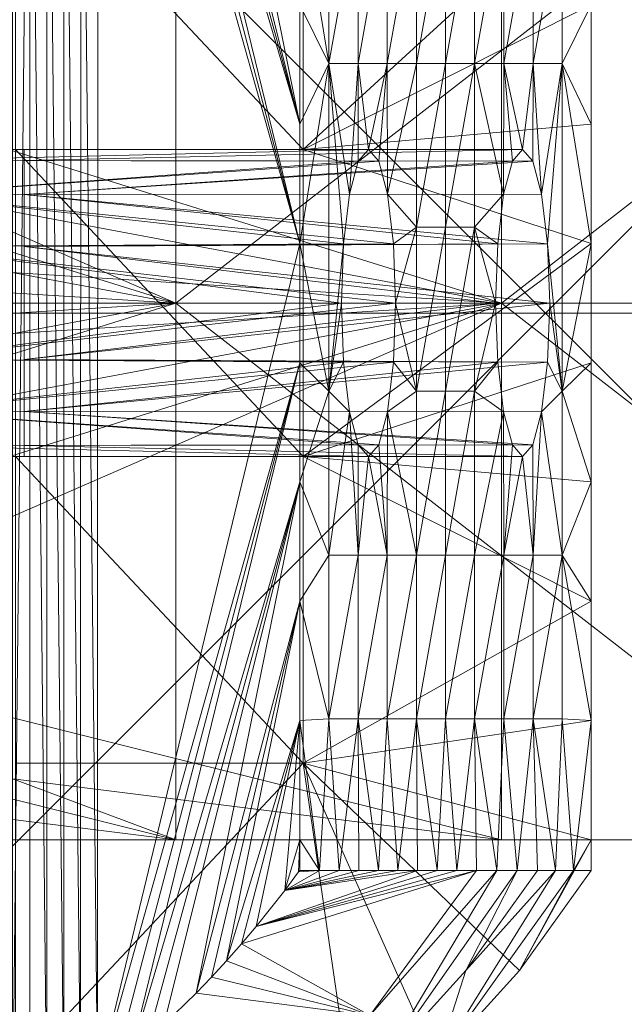
# Model space of a CAD drawing. Units: millimetres. Extents: x -27482 to -16191, y 5329 to 12074.
# Drawn here: x -22346 to -22326, y 9924 to 9956 of the extents above; entities that cross this region are included whole.
import ezdxf

# ---------------------------------------------------------------- set-up
doc = ezdxf.new("R2010")
doc.units = ezdxf.units.MM
doc.header["$LTSCALE"] = 5.08
doc.layers.add('Keine', color=7, linetype='Continuous', lineweight=9)

# ---------------------------------------------------------------- blocks, each defined once
blk = doc.blocks.new('Gruppe-2-1')
at = {"layer": 'Keine', "color": 7, "linetype": 'Continuous', "lineweight": 9}
for points in [[(-11395.537, 7181.383, 750.018), (-11148.05, 7181.383, 750.018), (-11271.793, 7305.127, 750.018), (-11395.537, 7181.383, 750.018)], [(-11337.236, 7181.383, 723.019), (-11289.939, 7228.68, 723.019), (-11242.643, 7181.383, 723.019), (-11337.236, 7181.383, 723.019)], [(-11289.939, 7228.68, 723.019), (-11195.346, 7228.68, 723.019), (-11242.643, 7181.383, 723.019), (-11289.939, 7228.68, 723.019)], [(-11242.643, 7181.383, 723.019), (-11195.346, 7228.68, 723.019), (-11148.05, 7181.383, 723.019), (-11242.643, 7181.383, 723.019)], [(-11260.014, 7209.111, 662.97), (-11259.454, 7208.735, 663.465), (-11260.013, 7154.318, 662.971), (-11260.014, 7209.111, 662.97)], [(-11260.013, 7154.318, 662.971), (-11259.454, 7208.735, 663.465), (-11259.454, 7154.694, 663.465), (-11260.013, 7154.318, 662.971)], [(-11259.454, 7154.694, 663.465), (-11259.454, 7208.735, 663.465), (-11258.9, 7155.081, 663.949), (-11259.454, 7154.694, 663.465)], [(-11259.454, 7208.735, 663.465), (-11258.899, 7208.347, 663.95), (-11258.9, 7155.081, 663.949), (-11259.454, 7208.735, 663.465)], [(-11258.9, 7155.081, 663.949), (-11258.899, 7208.347, 663.95), (-11258.343, 7155.485, 664.428), (-11258.9, 7155.081, 663.949)], [(-11258.342, 7207.943, 664.429), (-11258.343, 7155.485, 664.428), (-11258.899, 7208.347, 663.95), (-11258.342, 7207.943, 664.429)], [(-11258.343, 7155.485, 664.428), (-11258.342, 7207.943, 664.429), (-11257.793, 7155.899, 664.894), (-11258.343, 7155.485, 664.428)], [(-11258.342, 7207.943, 664.429), (-11257.791, 7207.527, 664.896), (-11257.793, 7155.899, 664.894), (-11258.342, 7207.943, 664.429)], [(-11257.793, 7155.899, 664.894), (-11257.791, 7207.527, 664.896), (-11257.242, 7156.33, 665.354), (-11257.793, 7155.899, 664.894)], [(-11257.791, 7207.527, 664.896), (-11257.238, 7207.095, 665.357), (-11257.242, 7156.33, 665.354), (-11257.791, 7207.527, 664.896)], [(-11250.653, 7183.659, 670.371), (-11257.242, 7156.33, 665.354), (-11257.238, 7207.095, 665.357), (-11250.653, 7183.659, 670.371)], [(-11256.691, 7206.65, 665.807), (-11250.653, 7183.659, 670.371), (-11257.238, 7207.095, 665.357), (-11256.691, 7206.65, 665.807)], [(-11256.149, 7206.19, 666.247), (-11250.653, 7183.659, 670.371), (-11256.691, 7206.65, 665.807), (-11256.149, 7206.19, 666.247)], [(-11250.653, 7187.547, 670.371), (-11256.149, 7206.19, 666.247), (-11255.607, 7205.713, 666.681), (-11250.653, 7187.547, 670.371)], [(-11256.149, 7206.19, 666.247), (-11250.653, 7187.547, 670.371), (-11250.653, 7183.659, 670.371), (-11256.149, 7206.19, 666.247)], [(-11250.653, 7187.547, 670.371), (-11255.607, 7205.713, 666.681), (-11255.075, 7205.225, 667.1), (-11250.653, 7187.547, 670.371)], [(-11254.022, 7204.198, 667.913), (-11250.653, 7187.547, 670.371), (-11255.075, 7205.225, 667.1), (-11254.022, 7204.198, 667.913)], [(-11250.653, 7191.436, 670.371), (-11250.653, 7187.547, 670.371), (-11254.022, 7204.198, 667.913), (-11250.653, 7191.436, 670.371)], [(-11254.69, 7181.714, 670.371), (-11280.215, 7192.85, 670.371), (-11254.69, 7199.214, 670.371), (-11254.69, 7181.714, 670.371)], [(-11244.077, 7181.714, 724.281), (-11244.077, 7199.214, 724.281), (-11269.603, 7189.669, 724.281), (-11244.077, 7181.714, 724.281)], [(-11209.587, 7181.714, 670.371), (-11254.69, 7181.714, 670.371), (-11232.138, 7199.214, 670.371), (-11209.587, 7181.714, 670.371)], [(-11254.69, 7181.714, 670.371), (-11254.69, 7199.214, 670.371), (-11232.138, 7199.214, 670.371), (-11254.69, 7181.714, 670.371)], [(-11244.077, 7181.714, 724.281), (-11221.526, 7199.214, 724.281), (-11244.077, 7199.214, 724.281), (-11244.077, 7181.714, 724.281)], [(-11244.077, 7181.714, 724.281), (-11198.975, 7181.714, 724.281), (-11221.526, 7199.214, 724.281), (-11244.077, 7181.714, 724.281)], [(-11250.535, 7186.714, 724.281), (-11259.922, 7196.714, 724.281), (-11259.922, 7186.714, 724.281), (-11250.535, 7186.714, 724.281)], [(-11250.535, 7186.714, 724.281), (-11250.535, 7196.714, 724.281), (-11259.922, 7196.714, 724.281), (-11250.535, 7186.714, 724.281)], [(-11250.535, 7186.714, 724.281), (-11241.147, 7195.325, 724.281), (-11250.535, 7196.714, 724.281), (-11250.535, 7186.714, 724.281)], [(-11250.653, 7195.325, 670.371), (-11249.702, 7189.524, 675.762), (-11250.653, 7191.436, 670.371), (-11250.653, 7195.325, 670.371)], [(-11250.653, 7195.325, 670.371), (-11249.702, 7194.866, 675.762), (-11249.702, 7189.524, 675.762), (-11250.653, 7195.325, 670.371)], [(-11250.535, 7186.714, 724.281), (-11241.147, 7191.436, 724.281), (-11241.147, 7195.325, 724.281), (-11250.535, 7186.714, 724.281)], [(-11249.702, 7189.524, 675.762), (-11248.752, 7194.866, 681.153), (-11248.752, 7189.524, 681.153), (-11249.702, 7189.524, 675.762)], [(-11249.702, 7189.524, 675.762), (-11249.702, 7194.866, 675.762), (-11248.752, 7194.866, 681.153), (-11249.702, 7189.524, 675.762)], [(-11248.752, 7189.524, 681.153), (-11247.801, 7194.866, 686.544), (-11247.801, 7189.524, 686.544), (-11248.752, 7189.524, 681.153)], [(-11248.752, 7189.524, 681.153), (-11248.752, 7194.866, 681.153), (-11247.801, 7194.866, 686.544), (-11248.752, 7189.524, 681.153)], [(-11247.801, 7189.524, 686.544), (-11246.851, 7194.866, 691.935), (-11246.851, 7189.524, 691.935), (-11247.801, 7189.524, 686.544)], [(-11247.801, 7189.524, 686.544), (-11247.801, 7194.866, 686.544), (-11246.851, 7194.866, 691.935), (-11247.801, 7189.524, 686.544)], [(-11246.851, 7189.524, 691.935), (-11245.9, 7194.866, 697.326), (-11245.9, 7189.524, 697.326), (-11246.851, 7189.524, 691.935)], [(-11246.851, 7189.524, 691.935), (-11246.851, 7194.866, 691.935), (-11245.9, 7194.866, 697.326), (-11246.851, 7189.524, 691.935)], [(-11245.9, 7189.524, 697.326), (-11244.95, 7194.866, 702.717), (-11244.95, 7189.524, 702.717), (-11245.9, 7189.524, 697.326)], [(-11245.9, 7189.524, 697.326), (-11245.9, 7194.866, 697.326), (-11244.95, 7194.866, 702.717), (-11245.9, 7189.524, 697.326)], [(-11244.95, 7189.524, 702.717), (-11243.999, 7194.866, 708.108), (-11243.999, 7189.524, 708.108), (-11244.95, 7189.524, 702.717)], [(-11244.95, 7189.524, 702.717), (-11244.95, 7194.866, 702.717), (-11243.999, 7194.866, 708.108), (-11244.95, 7189.524, 702.717)], [(-11243.999, 7189.524, 708.108), (-11243.048, 7194.866, 713.499), (-11243.048, 7189.524, 713.499), (-11243.999, 7189.524, 708.108)], [(-11243.999, 7189.524, 708.108), (-11243.999, 7194.866, 708.108), (-11243.048, 7194.866, 713.499), (-11243.999, 7189.524, 708.108)], [(-11243.048, 7189.524, 713.499), (-11242.098, 7194.866, 718.89), (-11242.098, 7189.524, 718.89), (-11243.048, 7189.524, 713.499)], [(-11243.048, 7189.524, 713.499), (-11243.048, 7194.866, 713.499), (-11242.098, 7194.866, 718.89), (-11243.048, 7189.524, 713.499)], [(-11241.147, 7191.436, 724.281), (-11242.098, 7189.524, 718.89), (-11242.098, 7194.866, 718.89), (-11241.147, 7191.436, 724.281)], [(-11254.69, 7181.714, 670.371), (-11280.215, 7189.669, 670.371), (-11280.215, 7192.85, 670.371), (-11254.69, 7181.714, 670.371)], [(-11250.653, 7191.436, 670.371), (-11249.702, 7189.524, 675.762), (-11250.653, 7187.547, 670.371), (-11250.653, 7191.436, 670.371)], [(-11241.147, 7191.436, 724.281), (-11250.535, 7186.714, 724.281), (-11241.147, 7187.547, 724.281), (-11241.147, 7191.436, 724.281)], [(-11241.147, 7187.547, 724.281), (-11242.098, 7189.524, 718.89), (-11241.147, 7191.436, 724.281), (-11241.147, 7187.547, 724.281)], [(-11280.215, 7189.669, 670.371), (-11254.69, 7181.714, 670.371), (-11280.215, 7186.487, 670.371), (-11280.215, 7189.669, 670.371)], [(-11244.077, 7181.714, 724.281), (-11269.603, 7189.669, 724.281), (-11269.603, 7186.487, 724.281), (-11244.077, 7181.714, 724.281)], [(-11249.702, 7178.84, 675.762), (-11250.653, 7183.659, 670.371), (-11249.702, 7189.524, 675.762), (-11249.702, 7178.84, 675.762)], [(-11250.653, 7183.659, 670.371), (-11250.653, 7187.547, 670.371), (-11249.702, 7189.524, 675.762), (-11250.653, 7183.659, 670.371)], [(-11249.227, 7183.642, 678.459), (-11249.702, 7178.84, 675.762), (-11249.702, 7189.524, 675.762), (-11249.227, 7183.642, 678.459)], [(-11249.702, 7189.524, 675.762), (-11248.752, 7189.524, 681.153), (-11249.034, 7185.265, 679.553), (-11249.702, 7189.524, 675.762)], [(-11249.034, 7185.265, 679.553), (-11249.227, 7183.642, 678.459), (-11249.702, 7189.524, 675.762), (-11249.034, 7185.265, 679.553)], [(-11249.034, 7185.265, 679.553), (-11248.752, 7189.524, 681.153), (-11248.748, 7186.339, 681.173), (-11249.034, 7185.265, 679.553)], [(-11248.752, 7189.524, 681.153), (-11248.413, 7186.714, 683.073), (-11248.748, 7186.339, 681.173), (-11248.752, 7189.524, 681.153)], [(-11247.801, 7189.524, 686.544), (-11248.413, 7186.714, 683.073), (-11248.752, 7189.524, 681.153), (-11247.801, 7189.524, 686.544)], [(-11248.078, 7186.339, 684.972), (-11248.413, 7186.714, 683.073), (-11247.801, 7189.524, 686.544), (-11248.078, 7186.339, 684.972)], [(-11247.801, 7189.524, 686.544), (-11247.793, 7185.265, 686.592), (-11248.078, 7186.339, 684.972), (-11247.801, 7189.524, 686.544)], [(-11246.851, 7189.524, 691.935), (-11247.793, 7185.265, 686.592), (-11247.801, 7189.524, 686.544), (-11246.851, 7189.524, 691.935)], [(-11247.793, 7185.265, 686.592), (-11246.851, 7189.524, 691.935), (-11246.851, 7184.182, 691.935), (-11247.793, 7185.265, 686.592)], [(-11246.851, 7184.182, 691.935), (-11245.9, 7189.524, 697.326), (-11245.9, 7184.182, 697.326), (-11246.851, 7184.182, 691.935)], [(-11246.851, 7184.182, 691.935), (-11246.851, 7189.524, 691.935), (-11245.9, 7189.524, 697.326), (-11246.851, 7184.182, 691.935)], [(-11245.9, 7184.182, 697.326), (-11244.95, 7189.524, 702.717), (-11244.95, 7184.182, 702.717), (-11245.9, 7184.182, 697.326)], [(-11245.9, 7184.182, 697.326), (-11245.9, 7189.524, 697.326), (-11244.95, 7189.524, 702.717), (-11245.9, 7184.182, 697.326)], [(-11243.999, 7189.524, 708.108), (-11244.007, 7185.265, 708.06), (-11244.95, 7189.524, 702.717), (-11243.999, 7189.524, 708.108)], [(-11244.95, 7184.182, 702.717), (-11244.95, 7189.524, 702.717), (-11244.007, 7185.265, 708.06), (-11244.95, 7184.182, 702.717)], [(-11243.722, 7186.339, 709.68), (-11244.007, 7185.265, 708.06), (-11243.999, 7189.524, 708.108), (-11243.722, 7186.339, 709.68)], [(-11243.999, 7189.524, 708.108), (-11243.048, 7189.524, 713.499), (-11243.387, 7186.714, 711.579), (-11243.999, 7189.524, 708.108)], [(-11243.722, 7186.339, 709.68), (-11243.999, 7189.524, 708.108), (-11243.387, 7186.714, 711.579), (-11243.722, 7186.339, 709.68)], [(-11243.048, 7189.524, 713.499), (-11243.052, 7186.339, 713.479), (-11243.387, 7186.714, 711.579), (-11243.048, 7189.524, 713.499)], [(-11242.766, 7185.265, 715.099), (-11243.052, 7186.339, 713.479), (-11243.048, 7189.524, 713.499), (-11242.766, 7185.265, 715.099)], [(-11242.098, 7189.524, 718.89), (-11242.766, 7185.265, 715.099), (-11243.048, 7189.524, 713.499), (-11242.098, 7189.524, 718.89)], [(-11242.098, 7189.524, 718.89), (-11242.573, 7183.642, 716.193), (-11242.766, 7185.265, 715.099), (-11242.098, 7189.524, 718.89)], [(-11242.098, 7178.84, 718.89), (-11242.573, 7183.642, 716.193), (-11242.098, 7189.524, 718.89), (-11242.098, 7178.84, 718.89)], [(-11241.147, 7183.659, 724.281), (-11242.098, 7178.84, 718.89), (-11242.098, 7189.524, 718.89), (-11241.147, 7183.659, 724.281)], [(-11242.098, 7189.524, 718.89), (-11241.147, 7187.547, 724.281), (-11241.147, 7183.659, 724.281), (-11242.098, 7189.524, 718.89)], [(-11241.147, 7187.547, 724.281), (-11250.535, 7186.714, 724.281), (-11241.147, 7183.659, 724.281), (-11241.147, 7187.547, 724.281)], [(-11254.69, 7181.714, 670.371), (-11280.215, 7183.305, 670.371), (-11280.215, 7186.487, 670.371), (-11254.69, 7181.714, 670.371)], [(-11269.603, 7183.305, 724.281), (-11244.077, 7181.714, 724.281), (-11269.603, 7186.487, 724.281), (-11269.603, 7183.305, 724.281)], [(-11263.573, 7186.714, 683.073), (-11263.573, 7186.363, 681.232), (-11248.413, 7186.714, 683.073), (-11263.573, 7186.714, 683.073)], [(-11263.573, 7186.363, 681.232), (-11248.748, 7186.339, 681.173), (-11248.413, 7186.714, 683.073), (-11263.573, 7186.363, 681.232)], [(-11248.413, 7186.714, 683.073), (-11248.078, 7186.339, 684.972), (-11263.573, 7186.363, 684.913), (-11248.413, 7186.714, 683.073)], [(-11263.573, 7186.714, 683.073), (-11248.413, 7186.714, 683.073), (-11263.573, 7186.363, 684.913), (-11263.573, 7186.714, 683.073)], [(-11250.535, 7176.714, 724.281), (-11259.922, 7186.714, 724.281), (-11259.922, 7176.714, 724.281), (-11250.535, 7176.714, 724.281)], [(-11250.535, 7176.714, 724.281), (-11250.535, 7186.714, 724.281), (-11259.922, 7186.714, 724.281), (-11250.535, 7176.714, 724.281)], [(-11259.64, 7186.714, 711.579), (-11259.64, 7186.363, 709.739), (-11243.387, 7186.714, 711.579), (-11259.64, 7186.714, 711.579)], [(-11243.387, 7186.714, 711.579), (-11259.64, 7186.363, 709.739), (-11243.722, 7186.339, 709.68), (-11243.387, 7186.714, 711.579)], [(-11243.387, 7186.714, 711.579), (-11259.64, 7186.363, 713.42), (-11259.64, 7186.714, 711.579), (-11243.387, 7186.714, 711.579)], [(-11243.052, 7186.339, 713.479), (-11259.64, 7186.363, 713.42), (-11243.387, 7186.714, 711.579), (-11243.052, 7186.339, 713.479)], [(-11259.64, 7186.714, 711.579), (-11259.64, 7183.555, 716.228), (-11259.64, 7177.065, 713.42), (-11259.64, 7186.714, 711.579)], [(-11259.64, 7185.25, 708.044), (-11259.64, 7186.363, 709.739), (-11259.64, 7186.714, 711.579), (-11259.64, 7185.25, 708.044)], [(-11259.64, 7185.25, 708.044), (-11259.64, 7186.714, 711.579), (-11259.64, 7183.555, 706.93), (-11259.64, 7185.25, 708.044)], [(-11259.64, 7177.065, 709.739), (-11259.64, 7183.555, 706.93), (-11259.64, 7186.714, 711.579), (-11259.64, 7177.065, 709.739)], [(-11259.64, 7185.25, 715.115), (-11259.64, 7186.714, 711.579), (-11259.64, 7186.363, 713.42), (-11259.64, 7185.25, 715.115)], [(-11259.64, 7186.714, 711.579), (-11259.64, 7185.25, 715.115), (-11259.64, 7183.555, 716.228), (-11259.64, 7186.714, 711.579)], [(-11259.64, 7186.714, 711.579), (-11259.64, 7177.065, 713.42), (-11259.64, 7177.065, 709.739), (-11259.64, 7186.714, 711.579)], [(-11250.535, 7176.714, 724.281), (-11241.147, 7183.659, 724.281), (-11250.535, 7186.714, 724.281), (-11250.535, 7176.714, 724.281)], [(-11248.748, 7186.339, 681.173), (-11263.573, 7186.363, 681.232), (-11263.573, 7185.25, 679.537), (-11248.748, 7186.339, 681.173)], [(-11248.078, 7186.339, 684.972), (-11263.573, 7185.25, 686.608), (-11263.573, 7186.363, 684.913), (-11248.078, 7186.339, 684.972)], [(-11263.573, 7185.25, 679.537), (-11249.034, 7185.265, 679.553), (-11248.748, 7186.339, 681.173), (-11263.573, 7185.25, 679.537)], [(-11263.573, 7185.25, 686.608), (-11248.078, 7186.339, 684.972), (-11247.793, 7185.265, 686.592), (-11263.573, 7185.25, 686.608)], [(-11243.722, 7186.339, 709.68), (-11259.64, 7186.363, 709.739), (-11259.64, 7185.25, 708.044), (-11243.722, 7186.339, 709.68)], [(-11243.052, 7186.339, 713.479), (-11259.64, 7185.25, 715.115), (-11259.64, 7186.363, 713.42), (-11243.052, 7186.339, 713.479)], [(-11244.007, 7185.265, 708.06), (-11243.722, 7186.339, 709.68), (-11259.64, 7185.25, 708.044), (-11244.007, 7185.265, 708.06)], [(-11243.052, 7186.339, 713.479), (-11242.766, 7185.265, 715.099), (-11259.64, 7185.25, 715.115), (-11243.052, 7186.339, 713.479)], [(-11263.573, 7185.25, 679.537), (-11249.227, 7183.642, 678.459), (-11249.034, 7185.265, 679.553), (-11263.573, 7185.25, 679.537)], [(-11247.6, 7183.642, 687.686), (-11263.573, 7185.25, 686.608), (-11247.793, 7185.265, 686.592), (-11247.6, 7183.642, 687.686)], [(-11249.227, 7183.642, 678.459), (-11263.573, 7185.25, 679.537), (-11263.573, 7183.555, 678.424), (-11249.227, 7183.642, 678.459)], [(-11247.6, 7183.642, 687.686), (-11263.573, 7183.555, 687.721), (-11263.573, 7185.25, 686.608), (-11247.6, 7183.642, 687.686)], [(-11244.2, 7183.642, 706.966), (-11244.007, 7185.265, 708.06), (-11259.64, 7185.25, 708.044), (-11244.2, 7183.642, 706.966)], [(-11259.64, 7185.25, 715.115), (-11242.766, 7185.265, 715.099), (-11242.573, 7183.642, 716.193), (-11259.64, 7185.25, 715.115)], [(-11244.2, 7183.642, 706.966), (-11259.64, 7185.25, 708.044), (-11259.64, 7183.555, 706.93), (-11244.2, 7183.642, 706.966)], [(-11242.573, 7183.642, 716.193), (-11259.64, 7183.555, 716.228), (-11259.64, 7185.25, 715.115), (-11242.573, 7183.642, 716.193)], [(-11247.793, 7185.265, 686.592), (-11246.851, 7184.182, 691.935), (-11247.6, 7183.642, 687.686), (-11247.793, 7185.265, 686.592)], [(-11244.007, 7185.265, 708.06), (-11244.2, 7183.642, 706.966), (-11244.95, 7184.182, 702.717), (-11244.007, 7185.265, 708.06)], [(-11246.851, 7184.182, 691.935), (-11247.532, 7181.714, 688.073), (-11247.6, 7183.642, 687.686), (-11246.851, 7184.182, 691.935)], [(-11246.851, 7178.84, 691.935), (-11247.532, 7181.714, 688.073), (-11246.851, 7184.182, 691.935), (-11246.851, 7178.84, 691.935)], [(-11246.851, 7178.84, 691.935), (-11245.9, 7184.182, 697.326), (-11245.9, 7178.84, 697.326), (-11246.851, 7178.84, 691.935)], [(-11246.851, 7178.84, 691.935), (-11246.851, 7184.182, 691.935), (-11245.9, 7184.182, 697.326), (-11246.851, 7178.84, 691.935)], [(-11245.9, 7178.84, 697.326), (-11244.95, 7184.182, 702.717), (-11244.95, 7178.84, 702.717), (-11245.9, 7178.84, 697.326)], [(-11245.9, 7178.84, 697.326), (-11245.9, 7184.182, 697.326), (-11244.95, 7184.182, 702.717), (-11245.9, 7178.84, 697.326)], [(-11244.95, 7178.84, 702.717), (-11244.95, 7184.182, 702.717), (-11244.268, 7181.714, 706.579), (-11244.95, 7178.84, 702.717)], [(-11244.95, 7184.182, 702.717), (-11244.2, 7183.642, 706.966), (-11244.268, 7181.714, 706.579), (-11244.95, 7184.182, 702.717)], [(-11249.295, 7181.714, 678.073), (-11249.227, 7183.642, 678.459), (-11263.573, 7183.555, 678.424), (-11249.295, 7181.714, 678.073)], [(-11263.573, 7183.555, 687.721), (-11247.6, 7183.642, 687.686), (-11247.532, 7181.714, 688.073), (-11263.573, 7183.555, 687.721)], [(-11249.295, 7181.714, 678.073), (-11263.573, 7183.555, 678.424), (-11263.573, 7181.714, 678.073), (-11249.295, 7181.714, 678.073)], [(-11247.532, 7181.714, 688.073), (-11263.573, 7181.714, 688.073), (-11263.573, 7183.555, 687.721), (-11247.532, 7181.714, 688.073)], [(-11244.268, 7181.714, 706.579), (-11244.2, 7183.642, 706.966), (-11259.64, 7183.555, 706.93), (-11244.268, 7181.714, 706.579)], [(-11242.505, 7181.714, 716.579), (-11259.64, 7183.555, 716.228), (-11242.573, 7183.642, 716.193), (-11242.505, 7181.714, 716.579)], [(-11244.268, 7181.714, 706.579), (-11259.64, 7183.555, 706.93), (-11259.64, 7181.714, 706.579), (-11244.268, 7181.714, 706.579)], [(-11242.505, 7181.714, 716.579), (-11259.64, 7181.714, 716.579), (-11259.64, 7183.555, 716.228), (-11242.505, 7181.714, 716.579)], [(-11259.64, 7181.714, 706.579), (-11259.64, 7183.555, 706.93), (-11259.64, 7177.065, 709.739), (-11259.64, 7181.714, 706.579)], [(-11259.64, 7181.714, 716.579), (-11259.64, 7177.065, 713.42), (-11259.64, 7183.555, 716.228), (-11259.64, 7181.714, 716.579)], [(-11250.653, 7179.77, 670.371), (-11257.242, 7156.33, 665.354), (-11250.653, 7183.659, 670.371), (-11250.653, 7179.77, 670.371)], [(-11249.702, 7178.84, 675.762), (-11250.653, 7179.77, 670.371), (-11250.653, 7183.659, 670.371), (-11249.702, 7178.84, 675.762)], [(-11250.535, 7176.714, 724.281), (-11241.147, 7179.77, 724.281), (-11241.147, 7183.659, 724.281), (-11250.535, 7176.714, 724.281)], [(-11249.227, 7183.642, 678.459), (-11249.295, 7181.714, 678.073), (-11249.702, 7178.84, 675.762), (-11249.227, 7183.642, 678.459)], [(-11242.573, 7183.642, 716.193), (-11242.098, 7178.84, 718.89), (-11242.505, 7181.714, 716.579), (-11242.573, 7183.642, 716.193)], [(-11242.098, 7178.84, 718.89), (-11241.147, 7183.659, 724.281), (-11241.147, 7179.77, 724.281), (-11242.098, 7178.84, 718.89)], [(-11254.69, 7181.714, 670.371), (-11280.215, 7180.123, 670.371), (-11280.215, 7183.305, 670.371), (-11254.69, 7181.714, 670.371)], [(-11244.077, 7181.714, 724.281), (-11269.603, 7183.305, 724.281), (-11269.603, 7180.123, 724.281), (-11244.077, 7181.714, 724.281)], [(-11254.69, 7181.714, 670.371), (-11280.215, 7173.76, 670.371), (-11280.215, 7176.941, 670.371), (-11254.69, 7181.714, 670.371)], [(-11254.69, 7181.714, 670.371), (-11280.215, 7176.941, 670.371), (-11280.215, 7180.123, 670.371), (-11254.69, 7181.714, 670.371)], [(-11254.69, 7164.214, 670.371), (-11280.215, 7173.76, 670.371), (-11254.69, 7181.714, 670.371), (-11254.69, 7164.214, 670.371)], [(-11244.077, 7181.714, 724.281), (-11269.603, 7170.578, 724.281), (-11244.077, 7164.214, 724.281), (-11244.077, 7181.714, 724.281)], [(-11244.077, 7181.714, 724.281), (-11269.603, 7173.76, 724.281), (-11269.603, 7170.578, 724.281), (-11244.077, 7181.714, 724.281)], [(-11269.603, 7180.123, 724.281), (-11269.603, 7176.941, 724.281), (-11244.077, 7181.714, 724.281), (-11269.603, 7180.123, 724.281)], [(-11244.077, 7181.714, 724.281), (-11269.603, 7176.941, 724.281), (-11269.603, 7173.76, 724.281), (-11244.077, 7181.714, 724.281)], [(-11263.573, 7179.874, 678.424), (-11249.227, 7179.786, 678.459), (-11249.295, 7181.714, 678.073), (-11263.573, 7179.874, 678.424)], [(-11249.295, 7181.714, 678.073), (-11263.573, 7181.714, 678.073), (-11263.573, 7179.874, 678.424), (-11249.295, 7181.714, 678.073)], [(-11263.573, 7179.874, 687.721), (-11247.532, 7181.714, 688.073), (-11247.6, 7179.786, 687.686), (-11263.573, 7179.874, 687.721)], [(-11247.532, 7181.714, 688.073), (-11263.573, 7179.874, 687.721), (-11263.573, 7181.714, 688.073), (-11247.532, 7181.714, 688.073)], [(-11259.64, 7179.874, 706.93), (-11244.2, 7179.786, 706.966), (-11244.268, 7181.714, 706.579), (-11259.64, 7179.874, 706.93)], [(-11244.268, 7181.714, 706.579), (-11259.64, 7181.714, 706.579), (-11259.64, 7179.874, 706.93), (-11244.268, 7181.714, 706.579)], [(-11242.573, 7179.786, 716.193), (-11259.64, 7179.874, 716.228), (-11242.505, 7181.714, 716.579), (-11242.573, 7179.786, 716.193)], [(-11242.505, 7181.714, 716.579), (-11259.64, 7179.874, 716.228), (-11259.64, 7181.714, 716.579), (-11242.505, 7181.714, 716.579)], [(-11259.64, 7179.874, 706.93), (-11259.64, 7181.714, 706.579), (-11259.64, 7177.065, 709.739), (-11259.64, 7179.874, 706.93)], [(-11259.64, 7177.065, 713.42), (-11259.64, 7181.714, 716.579), (-11259.64, 7179.874, 716.228), (-11259.64, 7177.065, 713.42)], [(-11254.69, 7181.714, 670.371), (-11209.587, 7181.714, 670.371), (-11232.138, 7164.214, 670.371), (-11254.69, 7181.714, 670.371)], [(-11254.69, 7181.714, 670.371), (-11232.138, 7164.214, 670.371), (-11254.69, 7164.214, 670.371), (-11254.69, 7181.714, 670.371)], [(-11249.295, 7181.714, 678.073), (-11249.227, 7179.786, 678.459), (-11249.702, 7178.84, 675.762), (-11249.295, 7181.714, 678.073)], [(-11247.532, 7181.714, 688.073), (-11246.851, 7178.84, 691.935), (-11247.6, 7179.786, 687.686), (-11247.532, 7181.714, 688.073)], [(-11244.95, 7178.84, 702.717), (-11244.268, 7181.714, 706.579), (-11244.2, 7179.786, 706.966), (-11244.95, 7178.84, 702.717)], [(-11244.077, 7181.714, 724.281), (-11244.077, 7164.214, 724.281), (-11221.526, 7164.214, 724.281), (-11244.077, 7181.714, 724.281)], [(-11198.975, 7181.714, 724.281), (-11244.077, 7181.714, 724.281), (-11221.526, 7164.214, 724.281), (-11198.975, 7181.714, 724.281)], [(-11242.505, 7181.714, 716.579), (-11242.098, 7178.84, 718.89), (-11242.573, 7179.786, 716.193), (-11242.505, 7181.714, 716.579)], [(-11395.537, 7181.383, 750.018), (-11271.793, 7057.64, 750.018), (-11148.05, 7181.383, 750.018), (-11395.537, 7181.383, 750.018)], [(-11337.236, 7181.383, 723.019), (-11242.643, 7181.383, 723.019), (-11289.939, 7134.087, 723.019), (-11337.236, 7181.383, 723.019)], [(-11289.939, 7134.087, 723.019), (-11242.643, 7181.383, 723.019), (-11195.346, 7134.087, 723.019), (-11289.939, 7134.087, 723.019)], [(-11242.643, 7181.383, 723.019), (-11148.05, 7181.383, 723.019), (-11195.346, 7134.087, 723.019), (-11242.643, 7181.383, 723.019)], [(-11249.227, 7179.786, 678.459), (-11263.573, 7179.874, 678.424), (-11263.573, 7178.179, 679.537), (-11249.227, 7179.786, 678.459)], [(-11247.6, 7179.786, 687.686), (-11263.573, 7178.179, 686.608), (-11263.573, 7179.874, 687.721), (-11247.6, 7179.786, 687.686)], [(-11249.034, 7178.163, 679.553), (-11249.227, 7179.786, 678.459), (-11263.573, 7178.179, 679.537), (-11249.034, 7178.163, 679.553)], [(-11263.573, 7178.179, 686.608), (-11247.6, 7179.786, 687.686), (-11247.793, 7178.163, 686.592), (-11263.573, 7178.179, 686.608)], [(-11244.2, 7179.786, 706.966), (-11259.64, 7179.874, 706.93), (-11259.64, 7178.179, 708.044), (-11244.2, 7179.786, 706.966)], [(-11242.573, 7179.786, 716.193), (-11259.64, 7178.179, 715.115), (-11259.64, 7179.874, 716.228), (-11242.573, 7179.786, 716.193)], [(-11259.64, 7177.065, 709.739), (-11259.64, 7178.179, 708.044), (-11259.64, 7179.874, 706.93), (-11259.64, 7177.065, 709.739)], [(-11259.64, 7179.874, 716.228), (-11259.64, 7178.179, 715.115), (-11259.64, 7177.065, 713.42), (-11259.64, 7179.874, 716.228)], [(-11244.2, 7179.786, 706.966), (-11259.64, 7178.179, 708.044), (-11244.007, 7178.163, 708.06), (-11244.2, 7179.786, 706.966)], [(-11259.64, 7178.179, 715.115), (-11242.573, 7179.786, 716.193), (-11242.766, 7178.163, 715.099), (-11259.64, 7178.179, 715.115)], [(-11250.653, 7179.77, 670.371), (-11256.696, 7156.775, 665.804), (-11257.242, 7156.33, 665.354), (-11250.653, 7179.77, 670.371)], [(-11250.653, 7179.77, 670.371), (-11256.154, 7157.233, 666.243), (-11256.696, 7156.775, 665.804), (-11250.653, 7179.77, 670.371)], [(-11250.653, 7175.881, 670.371), (-11256.154, 7157.233, 666.243), (-11250.653, 7179.77, 670.371), (-11250.653, 7175.881, 670.371)], [(-11250.653, 7175.881, 670.371), (-11250.653, 7179.77, 670.371), (-11249.702, 7178.84, 675.762), (-11250.653, 7175.881, 670.371)], [(-11241.147, 7179.77, 724.281), (-11250.535, 7176.714, 724.281), (-11241.147, 7175.881, 724.281), (-11241.147, 7179.77, 724.281)], [(-11249.702, 7178.84, 675.762), (-11249.227, 7179.786, 678.459), (-11249.034, 7178.163, 679.553), (-11249.702, 7178.84, 675.762)], [(-11247.6, 7179.786, 687.686), (-11246.851, 7178.84, 691.935), (-11247.793, 7178.163, 686.592), (-11247.6, 7179.786, 687.686)], [(-11244.2, 7179.786, 706.966), (-11244.007, 7178.163, 708.06), (-11244.95, 7178.84, 702.717), (-11244.2, 7179.786, 706.966)], [(-11242.573, 7179.786, 716.193), (-11242.098, 7178.84, 718.89), (-11242.766, 7178.163, 715.099), (-11242.573, 7179.786, 716.193)], [(-11241.147, 7175.881, 724.281), (-11242.098, 7178.84, 718.89), (-11241.147, 7179.77, 724.281), (-11241.147, 7175.881, 724.281)], [(-11249.702, 7178.84, 675.762), (-11249.702, 7173.498, 675.762), (-11250.653, 7175.881, 670.371), (-11249.702, 7178.84, 675.762)], [(-11249.034, 7178.163, 679.553), (-11249.702, 7173.498, 675.762), (-11249.702, 7178.84, 675.762), (-11249.034, 7178.163, 679.553)], [(-11247.793, 7178.163, 686.592), (-11246.851, 7178.84, 691.935), (-11246.851, 7173.498, 691.935), (-11247.793, 7178.163, 686.592)], [(-11246.851, 7173.498, 691.935), (-11245.9, 7178.84, 697.326), (-11245.9, 7173.498, 697.326), (-11246.851, 7173.498, 691.935)], [(-11246.851, 7173.498, 691.935), (-11246.851, 7178.84, 691.935), (-11245.9, 7178.84, 697.326), (-11246.851, 7173.498, 691.935)], [(-11245.9, 7173.498, 697.326), (-11244.95, 7178.84, 702.717), (-11244.95, 7173.498, 702.717), (-11245.9, 7173.498, 697.326)], [(-11245.9, 7173.498, 697.326), (-11245.9, 7178.84, 697.326), (-11244.95, 7178.84, 702.717), (-11245.9, 7173.498, 697.326)], [(-11244.95, 7178.84, 702.717), (-11244.007, 7178.163, 708.06), (-11244.95, 7173.498, 702.717), (-11244.95, 7178.84, 702.717)], [(-11242.098, 7178.84, 718.89), (-11242.098, 7173.498, 718.89), (-11242.766, 7178.163, 715.099), (-11242.098, 7178.84, 718.89)], [(-11242.098, 7173.498, 718.89), (-11242.098, 7178.84, 718.89), (-11241.147, 7175.881, 724.281), (-11242.098, 7173.498, 718.89)], [(-11263.573, 7178.179, 679.537), (-11248.748, 7177.089, 681.173), (-11249.034, 7178.163, 679.553), (-11263.573, 7178.179, 679.537)], [(-11248.748, 7177.089, 681.173), (-11263.573, 7178.179, 679.537), (-11263.573, 7177.065, 681.232), (-11248.748, 7177.089, 681.173)], [(-11263.573, 7178.179, 686.608), (-11247.793, 7178.163, 686.592), (-11248.078, 7177.089, 684.972), (-11263.573, 7178.179, 686.608)], [(-11248.078, 7177.089, 684.972), (-11263.573, 7177.065, 684.913), (-11263.573, 7178.179, 686.608), (-11248.078, 7177.089, 684.972)], [(-11243.722, 7177.089, 709.68), (-11244.007, 7178.163, 708.06), (-11259.64, 7178.179, 708.044), (-11243.722, 7177.089, 709.68)], [(-11243.722, 7177.089, 709.68), (-11259.64, 7178.179, 708.044), (-11259.64, 7177.065, 709.739), (-11243.722, 7177.089, 709.68)], [(-11259.64, 7178.179, 715.115), (-11242.766, 7178.163, 715.099), (-11243.052, 7177.089, 713.479), (-11259.64, 7178.179, 715.115)], [(-11243.052, 7177.089, 713.479), (-11259.64, 7177.065, 713.42), (-11259.64, 7178.179, 715.115), (-11243.052, 7177.089, 713.479)], [(-11249.702, 7173.498, 675.762), (-11249.034, 7178.163, 679.553), (-11248.752, 7173.498, 681.153), (-11249.702, 7173.498, 675.762)], [(-11249.034, 7178.163, 679.553), (-11248.748, 7177.089, 681.173), (-11248.752, 7173.498, 681.153), (-11249.034, 7178.163, 679.553)], [(-11247.801, 7173.498, 686.544), (-11248.078, 7177.089, 684.972), (-11247.793, 7178.163, 686.592), (-11247.801, 7173.498, 686.544)], [(-11246.851, 7173.498, 691.935), (-11247.801, 7173.498, 686.544), (-11247.793, 7178.163, 686.592), (-11246.851, 7173.498, 691.935)], [(-11244.95, 7173.498, 702.717), (-11244.007, 7178.163, 708.06), (-11243.999, 7173.498, 708.108), (-11244.95, 7173.498, 702.717)], [(-11243.999, 7173.498, 708.108), (-11244.007, 7178.163, 708.06), (-11243.722, 7177.089, 709.68), (-11243.999, 7173.498, 708.108)], [(-11243.048, 7173.498, 713.499), (-11243.052, 7177.089, 713.479), (-11242.766, 7178.163, 715.099), (-11243.048, 7173.498, 713.499)], [(-11242.766, 7178.163, 715.099), (-11242.098, 7173.498, 718.89), (-11243.048, 7173.498, 713.499), (-11242.766, 7178.163, 715.099)], [(-11263.573, 7177.065, 681.232), (-11248.413, 7176.714, 683.073), (-11248.748, 7177.089, 681.173), (-11263.573, 7177.065, 681.232)], [(-11248.078, 7177.089, 684.972), (-11248.413, 7176.714, 683.073), (-11263.573, 7177.065, 684.913), (-11248.078, 7177.089, 684.972)], [(-11248.413, 7176.714, 683.073), (-11263.573, 7177.065, 681.232), (-11263.573, 7176.714, 683.073), (-11248.413, 7176.714, 683.073)], [(-11248.413, 7176.714, 683.073), (-11263.573, 7176.714, 683.073), (-11263.573, 7177.065, 684.913), (-11248.413, 7176.714, 683.073)], [(-11243.387, 7176.714, 711.579), (-11243.722, 7177.089, 709.68), (-11259.64, 7177.065, 709.739), (-11243.387, 7176.714, 711.579)], [(-11243.052, 7177.089, 713.479), (-11243.387, 7176.714, 711.579), (-11259.64, 7177.065, 713.42), (-11243.052, 7177.089, 713.479)], [(-11243.387, 7176.714, 711.579), (-11259.64, 7177.065, 709.739), (-11259.64, 7176.714, 711.579), (-11243.387, 7176.714, 711.579)], [(-11243.387, 7176.714, 711.579), (-11259.64, 7176.714, 711.579), (-11259.64, 7177.065, 713.42), (-11243.387, 7176.714, 711.579)], [(-11259.64, 7177.065, 709.739), (-11259.64, 7177.065, 713.42), (-11259.64, 7176.714, 711.579), (-11259.64, 7177.065, 709.739)], [(-11248.748, 7177.089, 681.173), (-11248.413, 7176.714, 683.073), (-11248.752, 7173.498, 681.153), (-11248.748, 7177.089, 681.173)], [(-11248.078, 7177.089, 684.972), (-11247.801, 7173.498, 686.544), (-11248.413, 7176.714, 683.073), (-11248.078, 7177.089, 684.972)], [(-11243.722, 7177.089, 709.68), (-11243.387, 7176.714, 711.579), (-11243.999, 7173.498, 708.108), (-11243.722, 7177.089, 709.68)], [(-11243.052, 7177.089, 713.479), (-11243.048, 7173.498, 713.499), (-11243.387, 7176.714, 711.579), (-11243.052, 7177.089, 713.479)], [(-11250.535, 7166.714, 724.281), (-11259.922, 7176.714, 724.281), (-11259.922, 7166.714, 724.281), (-11250.535, 7166.714, 724.281)], [(-11250.535, 7166.714, 724.281), (-11250.535, 7176.714, 724.281), (-11259.922, 7176.714, 724.281), (-11250.535, 7166.714, 724.281)], [(-11241.147, 7175.881, 724.281), (-11250.535, 7176.714, 724.281), (-11241.147, 7171.992, 724.281), (-11241.147, 7175.881, 724.281)], [(-11250.535, 7166.714, 724.281), (-11241.147, 7171.992, 724.281), (-11250.535, 7176.714, 724.281), (-11250.535, 7166.714, 724.281)], [(-11248.413, 7176.714, 683.073), (-11247.801, 7173.498, 686.544), (-11248.752, 7173.498, 681.153), (-11248.413, 7176.714, 683.073)], [(-11243.387, 7176.714, 711.579), (-11243.048, 7173.498, 713.499), (-11243.999, 7173.498, 708.108), (-11243.387, 7176.714, 711.579)], [(-11255.613, 7157.71, 666.676), (-11256.154, 7157.233, 666.243), (-11250.653, 7175.881, 670.371), (-11255.613, 7157.71, 666.676)], [(-11255.082, 7158.197, 667.095), (-11255.613, 7157.71, 666.676), (-11250.653, 7175.881, 670.371), (-11255.082, 7158.197, 667.095)], [(-11254.031, 7159.222, 667.907), (-11255.082, 7158.197, 667.095), (-11250.653, 7175.881, 670.371), (-11254.031, 7159.222, 667.907)], [(-11254.031, 7159.222, 667.907), (-11250.653, 7175.881, 670.371), (-11250.653, 7171.992, 670.371), (-11254.031, 7159.222, 667.907)], [(-11250.653, 7171.992, 670.371), (-11250.653, 7175.881, 670.371), (-11249.702, 7173.498, 675.762), (-11250.653, 7171.992, 670.371)], [(-11241.147, 7171.992, 724.281), (-11242.098, 7173.498, 718.89), (-11241.147, 7175.881, 724.281), (-11241.147, 7171.992, 724.281)], [(-11254.69, 7164.214, 670.371), (-11280.215, 7170.578, 670.371), (-11280.215, 7173.76, 670.371), (-11254.69, 7164.214, 670.371)], [(-11250.653, 7171.992, 670.371), (-11249.702, 7173.498, 675.762), (-11249.702, 7168.156, 675.762), (-11250.653, 7171.992, 670.371)], [(-11249.702, 7168.156, 675.762), (-11248.752, 7173.498, 681.153), (-11248.752, 7168.156, 681.153), (-11249.702, 7168.156, 675.762)], [(-11249.702, 7168.156, 675.762), (-11249.702, 7173.498, 675.762), (-11248.752, 7173.498, 681.153), (-11249.702, 7168.156, 675.762)], [(-11248.752, 7168.156, 681.153), (-11247.801, 7173.498, 686.544), (-11247.801, 7168.156, 686.544), (-11248.752, 7168.156, 681.153)], [(-11248.752, 7168.156, 681.153), (-11248.752, 7173.498, 681.153), (-11247.801, 7173.498, 686.544), (-11248.752, 7168.156, 681.153)], [(-11247.801, 7168.156, 686.544), (-11246.851, 7173.498, 691.935), (-11246.851, 7168.156, 691.935), (-11247.801, 7168.156, 686.544)], [(-11247.801, 7168.156, 686.544), (-11247.801, 7173.498, 686.544), (-11246.851, 7173.498, 691.935), (-11247.801, 7168.156, 686.544)], [(-11246.851, 7168.156, 691.935), (-11245.9, 7173.498, 697.326), (-11245.9, 7168.156, 697.326), (-11246.851, 7168.156, 691.935)], [(-11246.851, 7168.156, 691.935), (-11246.851, 7173.498, 691.935), (-11245.9, 7173.498, 697.326), (-11246.851, 7168.156, 691.935)], [(-11245.9, 7168.156, 697.326), (-11244.95, 7173.498, 702.717), (-11244.95, 7168.156, 702.717), (-11245.9, 7168.156, 697.326)], [(-11245.9, 7168.156, 697.326), (-11245.9, 7173.498, 697.326), (-11244.95, 7173.498, 702.717), (-11245.9, 7168.156, 697.326)], [(-11244.95, 7168.156, 702.717), (-11243.999, 7173.498, 708.108), (-11243.999, 7168.156, 708.108), (-11244.95, 7168.156, 702.717)], [(-11244.95, 7168.156, 702.717), (-11244.95, 7173.498, 702.717), (-11243.999, 7173.498, 708.108), (-11244.95, 7168.156, 702.717)], [(-11243.999, 7168.156, 708.108), (-11243.048, 7173.498, 713.499), (-11243.048, 7168.156, 713.499), (-11243.999, 7168.156, 708.108)], [(-11243.999, 7168.156, 708.108), (-11243.999, 7173.498, 708.108), (-11243.048, 7173.498, 713.499), (-11243.999, 7168.156, 708.108)], [(-11243.048, 7168.156, 713.499), (-11242.098, 7173.498, 718.89), (-11242.098, 7168.156, 718.89), (-11243.048, 7168.156, 713.499)], [(-11243.048, 7168.156, 713.499), (-11243.048, 7173.498, 713.499), (-11242.098, 7173.498, 718.89), (-11243.048, 7168.156, 713.499)], [(-11241.147, 7168.103, 724.281), (-11242.098, 7173.498, 718.89), (-11241.147, 7171.992, 724.281), (-11241.147, 7168.103, 724.281)], [(-11241.147, 7168.103, 724.281), (-11242.098, 7168.156, 718.89), (-11242.098, 7173.498, 718.89), (-11241.147, 7168.103, 724.281)], [(-11250.653, 7171.992, 670.371), (-11253.53, 7159.742, 668.286), (-11254.031, 7159.222, 667.907), (-11250.653, 7171.992, 670.371)], [(-11253.036, 7160.276, 668.655), (-11253.53, 7159.742, 668.286), (-11250.653, 7171.992, 670.371), (-11253.036, 7160.276, 668.655)], [(-11250.653, 7171.992, 670.371), (-11250.653, 7168.103, 670.371), (-11253.036, 7160.276, 668.655), (-11250.653, 7171.992, 670.371)], [(-11250.653, 7171.992, 670.371), (-11249.702, 7168.156, 675.762), (-11250.653, 7168.103, 670.371), (-11250.653, 7171.992, 670.371)], [(-11250.535, 7166.714, 724.281), (-11241.147, 7168.103, 724.281), (-11241.147, 7171.992, 724.281), (-11250.535, 7166.714, 724.281)], [(-11254.69, 7164.214, 670.371), (-11280.215, 7167.396, 670.371), (-11280.215, 7170.578, 670.371), (-11254.69, 7164.214, 670.371)], [(-11244.077, 7164.214, 724.281), (-11269.603, 7170.578, 724.281), (-11269.603, 7167.396, 724.281), (-11244.077, 7164.214, 724.281)], [(-11250.012, 7163.22, 674.004), (-11250.653, 7168.103, 670.371), (-11249.702, 7168.156, 675.762), (-11250.012, 7163.22, 674.004)], [(-11249.702, 7168.156, 675.762), (-11249.372, 7163.22, 677.638), (-11250.012, 7163.22, 674.004), (-11249.702, 7168.156, 675.762)], [(-11249.372, 7163.22, 677.638), (-11249.702, 7168.156, 675.762), (-11248.752, 7168.156, 681.153), (-11249.372, 7163.22, 677.638)], [(-11248.731, 7163.22, 681.271), (-11249.372, 7163.22, 677.638), (-11248.752, 7168.156, 681.153), (-11248.731, 7163.22, 681.271)], [(-11248.09, 7163.22, 684.905), (-11248.752, 7168.156, 681.153), (-11247.801, 7168.156, 686.544), (-11248.09, 7163.22, 684.905)], [(-11248.731, 7163.22, 681.271), (-11248.752, 7168.156, 681.153), (-11248.09, 7163.22, 684.905), (-11248.731, 7163.22, 681.271)], [(-11247.801, 7168.156, 686.544), (-11247.45, 7163.22, 688.538), (-11248.09, 7163.22, 684.905), (-11247.801, 7168.156, 686.544)], [(-11246.851, 7168.156, 691.935), (-11247.45, 7163.22, 688.538), (-11247.801, 7168.156, 686.544), (-11246.851, 7168.156, 691.935)], [(-11246.809, 7163.22, 692.171), (-11247.45, 7163.22, 688.538), (-11246.851, 7168.156, 691.935), (-11246.809, 7163.22, 692.171)], [(-11246.851, 7168.156, 691.935), (-11246.168, 7163.22, 695.805), (-11246.809, 7163.22, 692.171), (-11246.851, 7168.156, 691.935)], [(-11246.168, 7163.22, 695.805), (-11246.851, 7168.156, 691.935), (-11245.9, 7168.156, 697.326), (-11246.168, 7163.22, 695.805)], [(-11245.528, 7163.22, 699.438), (-11246.168, 7163.22, 695.805), (-11245.9, 7168.156, 697.326), (-11245.528, 7163.22, 699.438)], [(-11245.9, 7168.156, 697.326), (-11244.95, 7168.156, 702.717), (-11245.528, 7163.22, 699.438), (-11245.9, 7168.156, 697.326)], [(-11244.95, 7168.156, 702.717), (-11244.887, 7163.22, 703.072), (-11245.528, 7163.22, 699.438), (-11244.95, 7168.156, 702.717)], [(-11244.226, 7163.22, 706.818), (-11244.887, 7163.22, 703.072), (-11244.95, 7168.156, 702.717), (-11244.226, 7163.22, 706.818)], [(-11244.226, 7163.22, 706.818), (-11244.95, 7168.156, 702.717), (-11243.999, 7168.156, 708.108), (-11244.226, 7163.22, 706.818)], [(-11243.999, 7168.156, 708.108), (-11243.566, 7163.22, 710.563), (-11244.226, 7163.22, 706.818), (-11243.999, 7168.156, 708.108)], [(-11243.566, 7163.22, 710.563), (-11243.999, 7168.156, 708.108), (-11243.048, 7168.156, 713.499), (-11243.566, 7163.22, 710.563)], [(-11242.905, 7163.22, 714.309), (-11243.566, 7163.22, 710.563), (-11243.048, 7168.156, 713.499), (-11242.905, 7163.22, 714.309)], [(-11242.319, 7163.22, 717.633), (-11243.048, 7168.156, 713.499), (-11242.098, 7168.156, 718.89), (-11242.319, 7163.22, 717.633)], [(-11242.905, 7163.22, 714.309), (-11243.048, 7168.156, 713.499), (-11242.319, 7163.22, 717.633), (-11242.905, 7163.22, 714.309)], [(-11242.098, 7168.156, 718.89), (-11241.733, 7163.22, 720.957), (-11242.319, 7163.22, 717.633), (-11242.098, 7168.156, 718.89)], [(-11241.147, 7168.103, 724.281), (-11241.733, 7163.22, 720.957), (-11242.098, 7168.156, 718.89), (-11241.147, 7168.103, 724.281)], [(-11252.549, 7160.825, 669.014), (-11253.036, 7160.276, 668.655), (-11250.653, 7168.103, 670.371), (-11252.549, 7160.825, 669.014)], [(-11252.07, 7161.389, 669.363), (-11252.549, 7160.825, 669.014), (-11250.653, 7168.103, 670.371), (-11252.07, 7161.389, 669.363)], [(-11251.138, 7162.563, 670.03), (-11252.07, 7161.389, 669.363), (-11250.653, 7168.103, 670.371), (-11251.138, 7162.563, 670.03)], [(-11250.653, 7168.103, 670.371), (-11250.653, 7164.214, 670.371), (-11251.138, 7162.563, 670.03), (-11250.653, 7168.103, 670.371)], [(-11250.012, 7163.22, 674.004), (-11250.653, 7164.214, 670.371), (-11250.653, 7168.103, 670.371), (-11250.012, 7163.22, 674.004)], [(-11241.147, 7164.214, 724.281), (-11241.147, 7168.103, 724.281), (-11250.535, 7166.714, 724.281), (-11241.147, 7164.214, 724.281)], [(-11241.147, 7164.214, 724.281), (-11241.733, 7163.22, 720.957), (-11241.147, 7168.103, 724.281), (-11241.147, 7164.214, 724.281)], [(-11254.69, 7164.214, 670.371), (-11280.215, 7164.214, 670.371), (-11280.215, 7167.396, 670.371), (-11254.69, 7164.214, 670.371)], [(-11269.603, 7167.396, 724.281), (-11269.603, 7164.214, 724.281), (-11244.077, 7164.214, 724.281), (-11269.603, 7167.396, 724.281)], [(-11259.922, 7156.714, 724.281), (-11248.788, 7154.647, 724.281), (-11250.535, 7166.714, 724.281), (-11259.922, 7156.714, 724.281)], [(-11259.922, 7156.714, 724.281), (-11250.535, 7166.714, 724.281), (-11259.922, 7166.714, 724.281), (-11259.922, 7156.714, 724.281)], [(-11250.535, 7166.714, 724.281), (-11243.486, 7159.952, 724.281), (-11241.147, 7164.214, 724.281), (-11250.535, 7166.714, 724.281)], [(-11246.19, 7156.965, 724.281), (-11243.486, 7159.952, 724.281), (-11250.535, 7166.714, 724.281), (-11246.19, 7156.965, 724.281)], [(-11250.535, 7166.714, 724.281), (-11248.788, 7154.647, 724.281), (-11246.19, 7156.965, 724.281), (-11250.535, 7166.714, 724.281)], [(-11254.69, 7164.214, 670.371), (-11279.591, 7164.214, 673.542), (-11280.215, 7164.214, 670.371), (-11254.69, 7164.214, 670.371)], [(-11254.69, 7164.214, 670.371), (-11278.967, 7164.214, 676.713), (-11279.591, 7164.214, 673.542), (-11254.69, 7164.214, 670.371)], [(-11254.69, 7164.214, 670.371), (-11278.342, 7164.214, 679.885), (-11278.967, 7164.214, 676.713), (-11254.69, 7164.214, 670.371)], [(-11278.342, 7164.214, 679.885), (-11254.69, 7164.214, 670.371), (-11277.718, 7164.214, 683.056), (-11278.342, 7164.214, 679.885)], [(-11277.718, 7164.214, 683.056), (-11254.69, 7164.214, 670.371), (-11277.094, 7164.214, 686.227), (-11277.718, 7164.214, 683.056)], [(-11277.094, 7164.214, 686.227), (-11254.69, 7164.214, 670.371), (-11276.47, 7164.214, 689.398), (-11277.094, 7164.214, 686.227)], [(-11276.47, 7164.214, 689.398), (-11254.69, 7164.214, 670.371), (-11275.845, 7164.214, 692.569), (-11276.47, 7164.214, 689.398)], [(-11249.383, 7164.214, 697.326), (-11275.221, 7164.214, 695.74), (-11275.845, 7164.214, 692.569), (-11249.383, 7164.214, 697.326)], [(-11275.845, 7164.214, 692.569), (-11254.69, 7164.214, 670.371), (-11249.383, 7164.214, 697.326), (-11275.845, 7164.214, 692.569)], [(-11275.221, 7164.214, 695.74), (-11249.383, 7164.214, 697.326), (-11274.597, 7164.214, 698.912), (-11275.221, 7164.214, 695.74)], [(-11274.597, 7164.214, 698.912), (-11249.383, 7164.214, 697.326), (-11273.972, 7164.214, 702.083), (-11274.597, 7164.214, 698.912)], [(-11273.972, 7164.214, 702.083), (-11249.383, 7164.214, 697.326), (-11273.348, 7164.214, 705.254), (-11273.972, 7164.214, 702.083)], [(-11273.348, 7164.214, 705.254), (-11249.383, 7164.214, 697.326), (-11272.724, 7164.214, 708.425), (-11273.348, 7164.214, 705.254)], [(-11272.1, 7164.214, 711.596), (-11272.724, 7164.214, 708.425), (-11249.383, 7164.214, 697.326), (-11272.1, 7164.214, 711.596)], [(-11271.475, 7164.214, 714.767), (-11272.1, 7164.214, 711.596), (-11249.383, 7164.214, 697.326), (-11271.475, 7164.214, 714.767)], [(-11270.851, 7164.214, 717.939), (-11271.475, 7164.214, 714.767), (-11249.383, 7164.214, 697.326), (-11270.851, 7164.214, 717.939)], [(-11270.227, 7164.214, 721.11), (-11270.851, 7164.214, 717.939), (-11249.383, 7164.214, 697.326), (-11270.227, 7164.214, 721.11)], [(-11244.077, 7164.214, 724.281), (-11270.227, 7164.214, 721.11), (-11249.383, 7164.214, 697.326), (-11244.077, 7164.214, 724.281)], [(-11270.227, 7164.214, 721.11), (-11244.077, 7164.214, 724.281), (-11269.603, 7164.214, 724.281), (-11270.227, 7164.214, 721.11)], [(-11249.383, 7164.214, 697.326), (-11254.69, 7164.214, 670.371), (-11232.138, 7164.214, 670.371), (-11249.383, 7164.214, 697.326)], [(-11250.653, 7164.214, 670.371), (-11250.689, 7163.171, 670.346), (-11251.138, 7162.563, 670.03), (-11250.653, 7164.214, 670.371)], [(-11250.653, 7163.22, 670.371), (-11250.689, 7163.171, 670.346), (-11250.653, 7164.214, 670.371), (-11250.653, 7163.22, 670.371)], [(-11250.012, 7163.22, 674.004), (-11250.653, 7163.22, 670.371), (-11250.653, 7164.214, 670.371), (-11250.012, 7163.22, 674.004)], [(-11249.383, 7164.214, 697.326), (-11204.281, 7164.214, 697.326), (-11221.526, 7164.214, 724.281), (-11249.383, 7164.214, 697.326)], [(-11204.281, 7164.214, 697.326), (-11249.383, 7164.214, 697.326), (-11232.138, 7164.214, 670.371), (-11204.281, 7164.214, 697.326)], [(-11249.383, 7164.214, 697.326), (-11221.526, 7164.214, 724.281), (-11244.077, 7164.214, 724.281), (-11249.383, 7164.214, 697.326)], [(-11243.486, 7159.952, 724.281), (-11241.147, 7163.22, 724.281), (-11241.147, 7164.214, 724.281), (-11243.486, 7159.952, 724.281)], [(-11241.733, 7163.22, 720.957), (-11241.147, 7164.214, 724.281), (-11241.147, 7163.22, 724.281), (-11241.733, 7163.22, 720.957)], [(-11244.887, 7163.22, 703.072), (-11248.368, 7158.485, 703.685), (-11252.549, 7160.825, 669.014), (-11244.887, 7163.22, 703.072)], [(-11252.07, 7161.389, 669.363), (-11244.887, 7163.22, 703.072), (-11252.549, 7160.825, 669.014), (-11252.07, 7161.389, 669.363)], [(-11252.07, 7161.389, 669.363), (-11246.168, 7163.22, 695.805), (-11245.528, 7163.22, 699.438), (-11252.07, 7161.389, 669.363)], [(-11245.528, 7163.22, 699.438), (-11244.887, 7163.22, 703.072), (-11252.07, 7161.389, 669.363), (-11245.528, 7163.22, 699.438)], [(-11246.168, 7163.22, 695.805), (-11252.07, 7161.389, 669.363), (-11246.809, 7163.22, 692.171), (-11246.168, 7163.22, 695.805)], [(-11251.138, 7162.563, 670.03), (-11246.809, 7163.22, 692.171), (-11252.07, 7161.389, 669.363), (-11251.138, 7162.563, 670.03)], [(-11250.012, 7163.22, 674.004), (-11251.138, 7162.563, 670.03), (-11250.689, 7163.171, 670.346), (-11250.012, 7163.22, 674.004)], [(-11246.809, 7163.22, 692.171), (-11251.138, 7162.563, 670.03), (-11247.45, 7163.22, 688.538), (-11246.809, 7163.22, 692.171)], [(-11248.09, 7163.22, 684.905), (-11247.45, 7163.22, 688.538), (-11251.138, 7162.563, 670.03), (-11248.09, 7163.22, 684.905)], [(-11251.138, 7162.563, 670.03), (-11248.731, 7163.22, 681.271), (-11248.09, 7163.22, 684.905), (-11251.138, 7162.563, 670.03)], [(-11249.372, 7163.22, 677.638), (-11251.138, 7162.563, 670.03), (-11250.012, 7163.22, 674.004), (-11249.372, 7163.22, 677.638)], [(-11249.372, 7163.22, 677.638), (-11248.731, 7163.22, 681.271), (-11251.138, 7162.563, 670.03), (-11249.372, 7163.22, 677.638)], [(-11250.012, 7163.22, 674.004), (-11250.689, 7163.171, 670.346), (-11250.653, 7163.22, 670.371), (-11250.012, 7163.22, 674.004)], [(-11244.887, 7163.22, 703.072), (-11244.226, 7163.22, 706.818), (-11248.368, 7158.485, 703.685), (-11244.887, 7163.22, 703.072)], [(-11247.948, 7156.965, 714.309), (-11248.368, 7158.485, 703.685), (-11244.226, 7163.22, 706.818), (-11247.948, 7156.965, 714.309)], [(-11247.948, 7156.965, 714.309), (-11243.566, 7163.22, 710.563), (-11245.237, 7159.961, 714.309), (-11247.948, 7156.965, 714.309)], [(-11244.226, 7163.22, 706.818), (-11243.566, 7163.22, 710.563), (-11247.948, 7156.965, 714.309), (-11244.226, 7163.22, 706.818)], [(-11245.237, 7159.961, 714.309), (-11242.319, 7163.22, 717.633), (-11246.19, 7156.965, 724.281), (-11245.237, 7159.961, 714.309)], [(-11241.733, 7163.22, 720.957), (-11246.19, 7156.965, 724.281), (-11242.319, 7163.22, 717.633), (-11241.733, 7163.22, 720.957)], [(-11246.19, 7156.965, 724.281), (-11241.733, 7163.22, 720.957), (-11243.486, 7159.952, 724.281), (-11246.19, 7156.965, 724.281)], [(-11242.905, 7163.22, 714.309), (-11245.237, 7159.961, 714.309), (-11243.566, 7163.22, 710.563), (-11242.905, 7163.22, 714.309)], [(-11245.237, 7159.961, 714.309), (-11242.905, 7163.22, 714.309), (-11242.319, 7163.22, 717.633), (-11245.237, 7159.961, 714.309)], [(-11243.486, 7159.952, 724.281), (-11241.733, 7163.22, 720.957), (-11241.147, 7163.22, 724.281), (-11243.486, 7159.952, 724.281)], [(-11253.036, 7160.276, 668.655), (-11252.549, 7160.825, 669.014), (-11248.368, 7158.485, 703.685), (-11253.036, 7160.276, 668.655)], [(-11248.368, 7158.485, 703.685), (-11253.53, 7159.742, 668.286), (-11253.036, 7160.276, 668.655), (-11248.368, 7158.485, 703.685)], [(-11247.948, 7156.965, 714.309), (-11245.237, 7159.961, 714.309), (-11246.19, 7156.965, 724.281), (-11247.948, 7156.965, 714.309)], [(-11248.368, 7158.485, 703.685), (-11254.031, 7159.222, 667.907), (-11253.53, 7159.742, 668.286), (-11248.368, 7158.485, 703.685)], [(-11248.368, 7158.485, 703.685), (-11255.082, 7158.197, 667.095), (-11254.031, 7159.222, 667.907), (-11248.368, 7158.485, 703.685)]]:
    blk.add_polyline3d(points, dxfattribs=at)

msp = doc.modelspace()

# ---------------------------------------------------------------- block references
at = {"layer": 'Keine', "color": 7}
msp.add_blockref('Gruppe-2-1', (-11085.784, 2765.152), dxfattribs=at)

doc.saveas('drawing.dxf')
